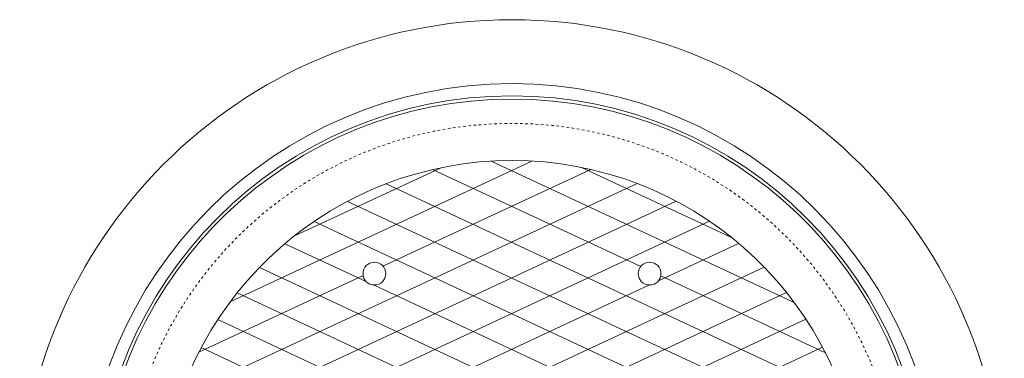
# Model space of a CAD drawing. Units: inches. Extents: x 788 to 3682, y 1012 to 1434.
# Drawn here: x 2661 to 2699, y 1364 to 1377 of the extents above; entities that cross this region are included whole.
import ezdxf

# ---------------------------------------------------------------- set-up
doc = ezdxf.new("R2010")
doc.units = ezdxf.units.IN
doc.header["$LTSCALE"] = 0.5
doc.header["$MEASUREMENT"] = 0
doc.linetypes.add('HIDDEN2', pattern=[0.1875, 0.125, -0.0625])
for name, color, linetype, lineweight in [('QKT-Access-Mfg Parts', 212, 'Continuous', 18), ('QKT-Hatch-Contract', 8, 'Continuous', 9), ('QKT-Structure-Hidden', 144, 'HIDDEN2', 18)]:
    doc.layers.add(name, color=color, linetype=linetype, lineweight=lineweight)
doc.styles.add('CES-Text', font='arial.ttf')
doc.styles.add('QKT-Text', font='arial.ttf')

# ---------------------------------------------------------------- blocks, each defined once
blk = doc.blocks.new('CES-Logo CONTECH Only Horiz')
h = blk.add_hatch(color=256)
h.dxf.hatch_style = 1
edge = h.paths.add_edge_path()
edge.add_ellipse((-0.8302937434680423, 0.06261056950953815), major_axis=(0, 0.1273485069267687), ratio=0.7912958279376907, start_angle=281.6248195262927, end_angle=616.6072283726669)
edge.add_line((-0.7322638398638656, 0.03311344901208517), (-0.8017830423456404, 0.03833324232276626))
edge.add_ellipse((-0.829882454396364, 0.06585230172417113), major_axis=(0, 0.07259795534509451), ratio=0.4182699376909881, start_angle=283.77968031244905, end_angle=607.7244640479369, ccw=False)
edge.add_line((-0.8003908684682867, 0.08314433859494927), (-0.7315903970339327, 0.0882715785435675))
h.paths.add_polyline_path([(-0.2850756763862159, -0.05680038622072567), (-0.2239916920112159, -0.05680038622072567), (-0.2239916920112159, 0.1846974165136493), (-0.2838085865424658, 0.1846974165136493), (-0.2838085865424659, 0.0700501094795262), (-0.3644848560737158, 0.1844923383886492), (-0.4164465259955908, 0.1844923383886493), (-0.4164465259955908, -0.05680038622072567), (-0.3577246021674658, -0.05680038622072567), (-0.3577246021674658, 0.04490229330570783)])
h.paths.add_polyline_path([(-0.1378281605314889, 0.1299891645605243), (-0.1378281605314892, -0.0568003862207257), (-0.06429300428148921, -0.0568003862207257), (-0.06429300428148899, 0.1299891645605242), (-0.02109476209398908, 0.1299891645605242), (-0.02109476209398919, 0.1846974165136492), (-0.1822934925627391, 0.1846974165136492), (-0.1822934925627391, 0.1299891645605242)])
h.paths.add_polyline_path([(0.0983244836740067, 0.1312635786228466), (0.2084404379001659, 0.1312635786228465), (0.2084404379002076, 0.1846974165136492), (0.02349294062676277, 0.1846974165136492), (0.02349294062676277, -0.0568003862207257), (0.2084404379000186, -0.0568003862207257), (0.2084404379000615, -0.002117769033225816), (0.09832448367400681, -0.002117769033225816), (0.09832448367400681, 0.04178726026364922), (0.1876300211697122, 0.04178726026364921), (0.1876300211697122, 0.09576309034177453), (0.0983244836740067, 0.09576309034177453)])
edge = h.paths.add_edge_path()
edge.add_ellipse((0.3295124946982471, 0.05935779426121313), major_axis=(0, 0.1273485069267687), ratio=0.7912958279376907, start_angle=281.6248195262927, end_angle=616.6072283726669)
edge.add_line((0.4275423983024238, 0.02986067376376014), (0.3580231958206492, 0.03508046707444123))
edge.add_ellipse((0.3299237837699254, 0.0625995264758461), major_axis=(0, 0.07259795534509451), ratio=0.4182699376909881, start_angle=283.77968031244905, end_angle=607.7244640479369, ccw=False)
edge.add_line((0.3594153696980027, 0.07989156334662426), (0.4282158411323569, 0.08501880329524247))
h.paths.add_polyline_path([(0.4604889588788483, -0.0568003862207257), (0.5329328041793993, -0.0568003862207257), (0.5329328041793995, 0.03924575635739921), (0.5805036073163483, 0.03924575635739924), (0.5805036073163485, -0.0568003862207257), (0.6529474526168946, -0.0568003862207257), (0.6529474526168948, 0.1846974165136493), (0.5805036073163488, 0.1846974165136493), (0.5805036073163483, 0.09576309034177453), (0.5329328041793993, 0.09576309034177455), (0.5329328041793993, 0.1846974165136493), (0.4604889588788483, 0.1846974165136492)])
h = blk.add_hatch(color=256)
h.dxf.hatch_style = 1
h.paths.add_polyline_path([(-0.5675058360186839, 0.1923522624263232, 0.01657146979753039), (-0.5760934825030588, 0.1923990480219179), (-0.5760934825030588, 0.1115755628721699, -0.04529619749659435), (-0.5675058360186839, 0.1114474521214685)])
h.paths.add_polyline_path([(-0.5126008521093441, 0.1777721433501655, 0.01640803792195017), (-0.5202658734425311, 0.1814532550253849), (-0.5550458153503842, 0.1083861100761357, -0.04519130884480439), (-0.5473934459285883, 0.1045305304305491)])
h.paths.add_polyline_path([(-0.5410925532183285, 0.09984109765082075, -0.04270284234460236), (-0.5354964101875678, 0.09398682874937411), (-0.4776039434384666, 0.1511054632369125, 0.01667980230280771), (-0.4836980364760529, 0.1572356143930962)])
h.paths.add_polyline_path([(-0.4560275385606319, 0.1196638602390557, 0.01648665120426355), (-0.4600238753990297, 0.127215452052581), (-0.5318939099841564, 0.08884770119490797, -0.04172794765676674), (-0.528367011540164, 0.08176250720305706)])
h.paths.add_polyline_path([(-0.4433026208583024, 0.07289687940427418, 0.01671655099731772), (-0.4442620944073709, 0.08150649854489925), (-0.4795687955608505, 0.08150649854489925), (-0.4457701492822713, 0.08991836377927424, 0.01635956433407668), (-0.4478108116517365, 0.09814712354489918), (-0.52717076390014, 0.07838914726426038, -0.02981192434962243), (-0.5258063796012529, 0.07289687940427417)])
h.paths.add_polyline_path([(-0.4432729532373049, 0.05320557473586514, 0.01580127656148417), (-0.442921424775095, 0.06138686963864948), (-0.5250896427400572, 0.0613868696386495, -0.00979516308157247), (-0.5252366724636474, 0.05953179638173262)])
h.paths.add_polyline_path([(-0.4497667107595374, 0.02127073922239089, 0.03884271093770425), (-0.4448116615095516, 0.04075506660964659), (-0.5285047664322609, 0.04631810757481913, -0.0009160916635992958), (-0.5285706299330004, 0.04615699409579579)])
h.paths.add_polyline_path([(-0.4539485238162109, 0.01052652277325253), (-0.5343803104283801, 0.03587947481014717, -0.03709666832336208), (-0.5389856773663761, 0.03055659967623436), (-0.4871239215354548, -0.0346327338553627, 0.1093930929412369)])
h.paths.add_polyline_path([(-0.564378394612434, -0.06648057199742285, 0.1364282072238483), (-0.4987857050376007, -0.04372469247409133), (-0.549647195665474, 0.02257350360045934, -0.08271619332857212), (-0.5643783946124339, 0.01741227284754004)])
h.paths.add_polyline_path([(-0.647430886487424, -0.04288034382133327, 0.1464633133639569), (-0.5770090098468088, -0.06665736366968794), (-0.5770090098468088, 0.0169258754816328, -0.09802687489921982), (-0.5946843771984316, 0.02220789983311378)])
h.paths.add_polyline_path([(-0.6886813802781108, 0.005434860905507377, 0.1015051469923721), (-0.6566937880342739, -0.03566467744815993), (-0.6041620571490942, 0.02879872892541532, -0.03622718252298462), (-0.6089420262947929, 0.0337388853111108)])
h.paths.add_polyline_path([(-0.6152203079356433, 0.04343543823398338, -0.0202452613039235), (-0.616760768178135, 0.0469583637574154), (-0.6969975662346739, 0.02685922991395112, 0.0222640388761118), (-0.6933033621175986, 0.01593150466007126)])
h.paths.add_polyline_path([(-0.7020891369316165, 0.0613868696386495, 0.04722174170959516), (-0.6995119950978743, 0.03709940391772015), (-0.6194052230612627, 0.056687145434191, -0.02489944102174921), (-0.6199209189666542, 0.0613868696386495)])
h.paths.add_polyline_path([(-0.6192041821054586, 0.0728968794042742, -0.02706615472434934), (-0.617992652189591, 0.07789079366433455), (-0.697089029455042, 0.09853602322779725, 0.01672822859240701), (-0.6991956983729393, 0.09012692669928907), (-0.6650021739093088, 0.08150649854489925), (-0.7007484672993407, 0.08150649854489925, 0.01671655099731775), (-0.701707940848409, 0.07289687940427417)])
h.paths.add_polyline_path([(-0.6167011362738566, 0.08161698796190135, -0.04229358112656894), (-0.6131421577396954, 0.0888056066741051), (-0.6849173516489413, 0.1273364785378233, 0.01646580222403166), (-0.6889170668858875, 0.1197988981877741)])
h.paths.add_polyline_path([(-0.6096475044159306, 0.09382031475428339, -0.04400837535028362), (-0.6038923066995198, 0.09986374114329394), (-0.6611475943710867, 0.157390537019393, 0.01643417578787367), (-0.6671654923283299, 0.151364057538773)])
h.paths.add_polyline_path([(-0.5972091842615295, 0.1047817559326078, -0.04338873960264968), (-0.5898370116489724, 0.1084363824423398), (-0.6244803187212232, 0.1815693528757283, 0.01640804409279309), (-0.6321535255835928, 0.1779053269470339)])
for p, q in [((-0.6321535255835928, 0.1779053269470339), (-0.5972091842615295, 0.1047817559326078)), ((-0.6244803187212232, 0.1815693528757283), (-0.5898370116489724, 0.1084363824423398)), ((-0.5760934825030588, 0.1923990480219179), (-0.5760934825030588, 0.1115755628721699)), ((-0.5675058360186839, 0.1923522624263231), (-0.5675058360186839, 0.1114474521214685)), ((-0.5202658734425311, 0.1814532550253849), (-0.5550458153503842, 0.1083861100761357)), ((-0.5126008521093441, 0.1777721433501654), (-0.5473934459285883, 0.1045305304305491)), ((-0.2239916920112159, 0.1846974165136493), (-0.2838085865424659, 0.1846974165136493)), ((-0.2838085865424659, 0.07005010947952611), (-0.2838085865424659, 0.1846974165136493)), ((-0.1822934925627391, 0.1846974165136492), (-0.1822934925627391, 0.1299891645605242)), ((0.02349294062676269, 0.1846974165136492), (0.2084404379002077, 0.1846974165136492)), ((0.02349294062676269, 0.1846974165136495), (0.02349294062676265, -0.05680038622072567)), ((0.2084404379002077, 0.1846974165136492), (0.2084404379001658, 0.1312635786228465)), ((0.4604889588788487, 0.1846974165136492), (0.5329328041793995, 0.1846974165136493)), ((0.4604889588788487, 0.1846974165136492), (0.4604889588788486, -0.0568003862207257)), ((0.5329328041793994, 0.1846974165136492), (0.5329328041793994, 0.09576309034177456)), ((0.5805036073163486, 0.1846974165136493), (0.5805036073163485, 0.09576309034177453)), ((0.5805036073163486, 0.1846974165136493), (0.6529474526168948, 0.1846974165136493)), ((0.6529474526168948, 0.1846974165136493), (0.6529474526168947, -0.05680038622072572)), ((-0.6849173516489413, 0.1273364785378233), (-0.6131421577396954, 0.0888056066741051)), ((-0.6671654923283299, 0.151364057538773), (-0.6096475044159306, 0.09382031475428337)), ((-0.6611475943710867, 0.1573905370193931), (-0.6038923066995198, 0.09986374114329394)), ((-0.483698036476053, 0.1572356143930962), (-0.5410925532183285, 0.09984109765082075)), ((-0.4776039434384666, 0.1511054632369125), (-0.5354964101875678, 0.0939868287493741)), ((-0.4600238753990297, 0.127215452052581), (-0.5318939099841564, 0.088847701194908)), ((0.09832448367400673, 0.1312635786228466), (0.09832448367400673, 0.09576309034177456)), ((0.09832448367400673, 0.1312635786228466), (0.2084404379001659, 0.1312635786228465)), ((-0.6991956983729393, 0.09012692669928907), (-0.6650021739093088, 0.08150649854489925)), ((-0.697089029455042, 0.09853602322779725), (-0.617992652189591, 0.07789079366433455)), ((-0.6889170668858875, 0.1197988981877741), (-0.6167011362738566, 0.08161698796190135)), ((-0.4560275385606319, 0.1196638602390557), (-0.528367011540164, 0.08176250720305704)), ((-0.4478108116517365, 0.09814712354489921), (-0.52717076390014, 0.07838914726426038)), ((-0.4457701492822714, 0.08991836377927423), (-0.4795687955608505, 0.08150649854489925)), ((0.1876300211697123, 0.09576309034177453), (0.09832448367400673, 0.09576309034177453)), ((0.1876300211697123, 0.09576309034177455), (0.1876300211697123, 0.04178679493844271)), ((0.5329328041793994, 0.09576309034177455), (0.5805036073163485, 0.09576309034177453)), ((-0.7020891369316165, 0.0613868696386495), (-0.6199209189666542, 0.0613868696386495)), ((-0.701707940848409, 0.07289687940427417), (-0.6192041821054586, 0.0728968794042742)), ((-0.7007484672993407, 0.08150649854489925), (-0.6650021739093088, 0.08150649854489925)), ((-0.6995119950978743, 0.03709940391772015), (-0.6194052230612627, 0.056687145434191)), ((-0.6969975662346739, 0.02685922991395112), (-0.6167607681781351, 0.04695836375741537)), ((-0.6933033621175986, 0.01593150466007123), (-0.6152203079356433, 0.04343543823398337)), ((-0.4497667107595374, 0.02127073922239087), (-0.5285706299330004, 0.04615699409579581)), ((-0.4448116615095516, 0.04075506660964659), (-0.5285047664322609, 0.04631810757481913)), ((-0.4433026208583024, 0.07289687940427418), (-0.5258063796012529, 0.07289687940427417)), ((-0.4432729532373048, 0.05320557473586514), (-0.5252366724636474, 0.05953179638173262)), ((-0.442921424775095, 0.06138686963864948), (-0.5250896427400572, 0.0613868696386495)), ((-0.4442620944073707, 0.08150649854489925), (-0.4795687955608505, 0.08150649854489925)), ((-0.6886813802781109, 0.005434860905507329), (-0.6089420262947929, 0.0337388853111108)), ((-0.6566937880342739, -0.03566467744815995), (-0.6041620571490942, 0.02879872892541532)), ((-0.647430886487424, -0.04288034382133322), (-0.5946843771984316, 0.02220789983311378)), ((-0.5770090098468088, -0.06665736366968796), (-0.5770090098468088, 0.0169258754816328)), ((-0.564378394612434, -0.06648057199742284), (-0.5643783946124339, 0.01741227284754005)), ((-0.4987857050376007, -0.04372469247409132), (-0.549647195665474, 0.02257350360045934)), ((-0.4871239215354548, -0.03463273385536271), (-0.5389856773663761, 0.03055659967623436)), ((-0.4539485238162109, 0.01052652277325253), (-0.5343803104283801, 0.03587947481014717)), ((0.1878131266384623, 0.04178726026364921), (0.09832448367400667, 0.04178726026364922)), ((0.0983244836740067, 0.04178726026364922), (0.0983244836740067, -0.002117769033225803)), ((0.5329328041793994, 0.03924575635739921), (0.5805036073163485, 0.03924575635739923)), ((0.5329328041793994, 0.03924575635739921), (0.5329328041793993, -0.0568003862207257)), ((0.5805036073163485, 0.03924575635739923), (0.5805036073163485, -0.0568003862207257)), ((0.0983244836740067, -0.002117769033225803), (0.2084404379000613, -0.002117769033225799)), ((0.2084404379000613, -0.002117769033225803), (0.2084404379000186, -0.0568003862207257)), ((0.02349294062676265, -0.0568003862207257), (0.2084404379000186, -0.0568003862207257)), ((0.4604889588788487, -0.0568003862207257), (0.5329328041793994, -0.05680038622072571)), ((0.5805036073163485, -0.0568003862207257), (0.6529474526168948, -0.0568003862207257))]:
    blk.add_line(p, q)
at = {"lineweight": 5}
for p, q in [((-0.1822934925627391, 0.1846974165136492), (-0.0210947620939891, 0.1846974165136492)), ((-0.0210947620939891, 0.1846974165136492), (-0.0210947620939891, 0.1299891645605242)), ((-0.1378281605314891, 0.1299891645605242), (-0.1822934925627391, 0.1299891645605242)), ((-0.1378281605314891, -0.05680038622072568), (-0.1378281605314891, 0.1299891645605242)), ((-0.0210947620939891, 0.1299891645605242), (-0.0642930042814891, 0.1299891645605242)), ((-0.0642930042814891, 0.1299891645605242), (-0.0642930042814891, -0.05680038622072568)), ((-0.0210947620939891, 0.1299891645605242), (-0.0210947620939891, 0.1299891645605242)), ((-0.6650021739093088, 0.08150649854489925), (-0.6650021739093088, 0.08150649854489925)), ((-0.0642930042814891, -0.05680038622072568), (-0.1378281605314891, -0.05680038622072568)), ((-0.0642930042814891, -0.05680038622072568), (-0.0642930042814891, -0.05680038622072568))]:
    blk.add_line(p, q, dxfattribs=at)
blk.add_lwpolyline([(-0.2239916920112159, 0.1846974165136493), (-0.2239916920112159, -0.05680038622072567), (-0.2850756763862159, -0.05680038622072567), (-0.3577246021674658, 0.04490229330570786), (-0.3577246021674658, -0.05680038622072567), (-0.4164465259955908, -0.05680038622072567)], dxfattribs=at)
blk.add_lwpolyline([(-0.4164465259955908, -0.05680038622072567), (-0.4164465259955908, 0.1844923383886492), (-0.3644848560737158, 0.1844923383886492), (-0.2838085865424659, 0.07005010947952611)])
for points in [[(-0.8003908684682867, 0.08314433859494927), (-0.7315903970339327, 0.0882715785435675)], [(0.3594153696980027, 0.07989156334662424), (0.4282158411323567, 0.08501880329524247)], [(-0.8017830423456404, 0.03833324232276626), (-0.7322638398638656, 0.03311344901208517)], [(0.358023195820649, 0.03508046707444124), (0.4275423983024238, 0.02986067376376014)]]:
    blk.add_lwpolyline(points, close=True)
for centre, radius, start, end in [((-0.5725052808533557, 0.06285654339130752), 0.1295921899539113, 113.644844232247, 117.4049535256857), ((-0.5725052808533557, 0.06285654339130752), 0.1295921899539113, 87.7890782684016, 91.58663179279982), ((-0.5725052808533557, 0.06285654339130752), 0.1295921899539113, 62.46738969136713, 66.2274975709336), ((-0.5725052808533557, 0.06285654339130752), 0.1295921899539113, 150.1612752369922, 153.9346181436798), ((-0.5725052808533557, 0.06285654339130752), 0.1295921899539113, 133.1577744703217, 136.9238710926184), ((-0.5725052808533557, 0.06285654339130752), 0.1295921899539113, 42.91980656249018, 46.74218120736009), ((-0.5725052808533557, 0.06285654339130752), 0.1295921899539113, 25.99893744618113, 29.77705729038998), ((-0.5725052808533557, 0.06285654339130752), 0.1295921899539113, 164.01884231556, 167.8523123525917), ((-0.5725052808533557, 0.06421158337005516), 0.04749970258176022, 148.8170697331407, 158.5042712976282), ((-0.5725052808533557, 0.06421158337005516), 0.04749970258176022, 131.3596642030629, 141.439137147126), ((-0.5725052808533557, 0.06421158337005516), 0.04749970258176022, 111.4002488253677, 121.3379823816537), ((-0.5725052808533557, 0.06421158337005516), 0.04749970258176022, 83.95830700650664, 94.33233970407574), ((-0.5725052808533557, 0.06421158337005516), 0.04749970258176022, 58.08412639643132, 68.434169492404), ((-0.5725052808533557, 0.06421158337005516), 0.04749970258176022, 38.81818968563519, 48.59901791194523), ((-0.5725052808533557, 0.06421158337005516), 0.04749970258176022, 21.68450355781948, 31.24229987133599), ((-0.5725052808533557, 0.06285654339130752), 0.1295921899539113, 12.05338166740872, 15.80238320023016), ((-0.5725052808533557, 0.06285654339130752), 0.1295921899539113, 180.649791537747, 191.4641840046347), ((-0.5725052808533557, 0.06285654339130752), 0.1295921899539113, 171.7256819104286, 175.5564763879954), ((-0.5725052808533557, 0.06421158337005516), 0.04749970258176022, 183.4092785992542, 189.1146312529565), ((-0.5725052808533557, 0.06421158337005516), 0.04749970258176022, 163.2626300593894, 169.464221707949), ((-0.5725052808533557, 0.06421158337005516), 0.04749970258176022, 201.298568362256, 205.9378067137915), ((-0.5725052808533557, 0.06421158337005516), 0.04749970258176022, 337.6601851521347, 337.8701378372876), ((-0.5725052808533557, 0.06421158337005516), 0.04749970258176022, 10.535778292051, 17.36614505093407), ((-0.5725052808533557, 0.06421158337005516), 0.04749970258176022, 354.345907175108, 356.5907214007458), ((-0.5725052808533557, 0.06285654339130752), 0.1295921899539113, 4.443523612004606, 8.274318089571349), ((-0.5725052808533557, 0.06285654339130752), 0.1295921899539113, 355.7291239818243, 359.350208462253), ((-0.5725052808533557, 0.06285654339130752), 0.1295921899539113, 196.1273822411237, 201.2290812532318), ((-0.5725052808533557, 0.06285654339130752), 0.1295921899539113, 206.3015370169281, 229.4853973160633), ((-0.5725052808533557, 0.06421158337005516), 0.04749970258176022, 219.9063388751883, 228.2053682208765), ((-0.5725052808533557, 0.06421158337005516), 0.04749970258176022, 242.1647178468691, 264.5592738154715), ((-0.5725052808533557, 0.06421158337005516), 0.04749970258176022, 279.8513984866215, 298.7654954572128), ((-0.5725052808533557, 0.06421158337005516), 0.04749970258176022, 314.8845291901962, 323.3825625096476), ((-0.5725052808533557, 0.06285654339130752), 0.1295921899539113, 311.2119586928256, 336.1837136522848), ((-0.5725052808533557, 0.06285654339130752), 0.1295921899539113, 341.2827920590801, 350.1804126842538), ((-0.5725052808533557, 0.06285654339130752), 0.1295921899539113, 234.6784523210964, 268.0083935987905), ((-0.5725052808533557, 0.06285654339130752), 0.1295921899539113, 273.5954483442299, 304.6706406872978)]:
    blk.add_arc(centre, radius, start, end)
for centre, major_axis, ratio, start_param, end_param in [((-0.8302937434680423, 0.06261056950953815), (0, 0.1273485069267687), 0.7912958279376907, 4.915280356068624, 10.76214846642316), ((0.3295124946982471, 0.05935779426121313), (0, 0.1273485069267687), 0.7912958279376907, 4.915280356068624, 10.76214846642316), ((-0.829882454396364, 0.06585230172417113), (0, 0.07259795534509451), 0.4182699376909881, 4.952889771709167, 10.60681457639181), ((0.3299237837699254, 0.0625995264758461), (0, 0.07259795534509451), 0.4182699376909881, 4.952889771709167, 10.60681457639181)]:
    blk.add_ellipse(centre, major_axis=major_axis, ratio=ratio, start_param=start_param, end_param=end_param)
at = {"insert": (0.6655380375574025, 0.1803654636401933), "char_height": 0.05333333333333334, "width": 0.1136405264071527, "attachment_point": 1, "style": 'CES-Text'}
blk.add_mtext('{\\fGill Sans MT|b0|i0|c0|p34;\\H0.83333x;®}', dxfattribs=at)
blk = doc.blocks.new('*U36')
at = {"layer": 'QKT-Hatch-Contract'}
h = blk.add_hatch(dxfattribs=at)
h.set_pattern_fill('ANSI31', color=256, scale=10, angle=160)
h.set_pattern_definition([(205, (0, 0), (0.5282728271758741, -1.132884733795813), [])])
edge = h.paths.add_edge_path()
edge.add_arc((-13.35073031710226, 1.780999999999949), 0.09902706020328375, 172.4015506395019, 270)
edge.add_line((-13.35073031710226, 1.681972939796665), (-13.15604717999936, 1.681972939796726))
edge.add_arc((-13.1560471799994, 1), 0.6819729397967258, 0, 89.9999999999958, ccw=False)
edge.add_line((-12.47407424020268, 1), (-12.47407424020268, -1.000000000000026))
edge.add_arc((-13.1560471799994, -1), 0.6819729397967222, 270, 359.99999999999784, ccw=False)
edge.add_line((-13.1560471799994, -1.681972939796722), (-13.35073031710223, -1.681972939796665))
edge.add_arc((-13.35073031710252, -1.780999999999933), 0.0990270602032679, 89.99999999982836, 187.5984493605098)
edge.add_arc((1.145750161413162e-13, -8.58424442640171e-13), 13.56802706020327, 187.5984493604942, 352.4015506395058)
edge.add_arc((13.35073031710272, -1.78099999999995), 0.09902706020329796, 352.4015506395024, 450.000000000001)
edge.add_line((13.35073031710272, -1.681972939796652), (13.15604718000031, -1.681972939796715))
edge.add_arc((13.15604718000031, -1), 0.6819729397967151, 180, 270, ccw=False)
edge.add_line((12.4740742402036, -1), (12.4740742402036, 1.000000000000021))
edge.add_arc((13.15604718000031, 0.9999999999999999), 0.6819729397967151, 90, 179.9999999999982, ccw=False)
edge.add_line((13.15604718000031, 1.681972939796715), (13.35073031710268, 1.68197293979665))
edge.add_arc((13.35073031710249, 1.78099999999995), 0.09902706020329943, 270.0000000001131, 367.5984493604799)
edge.add_arc((1.215462484536915e-13, -9.099387909827783e-13), 13.56802706020327, 7.598449360501652, 172.4015506394983)
edge = h.paths.add_edge_path(flags=16)
edge.add_arc((7.749999999999856, 2.749999999999629), 0.5000000000003708, 4.217781679471955e-11, 89.99999999998352, ccw=False)
edge.add_line((8.250000000000227, 2.749999999999998), (8.250000000000227, -2.750000000000002))
edge.add_arc((7.749999999999856, -2.749999999999629), 0.5000000000003713, 270.0000000000165, 359.9999999999572, ccw=False)
edge.add_line((7.75, -3.25), (-7.75, -3.25))
edge.add_arc((-7.762342794403597, -2.762342794403597), 0.4878133810626584, 178.5501309849597, 271.44986901504, ccw=False)
edge.add_line((-8.25, -2.749999999999998), (-8.25, 2.750000000000002))
edge.add_arc((-7.797160494746572, 2.797160494746572), 0.4552886225054502, 84.0544245526633, 185.9455754473364, ccw=False)
edge.add_line((-7.75, 3.25), (7.75, 3.25))
edge = h.paths.add_edge_path(flags=16)
edge.add_arc((-5.312499999999545, 9.201519915209701), 0.4375, 0, 360)
edge = h.paths.add_edge_path(flags=0)
edge.add_arc((7.75, 2.75), 0.5000000000000071, 4.774847184307873e-12, 90, ccw=False)
edge.add_line((8.250000000000007, 2.750000000000041), (8.250000000000007, -2.749999999999959))
edge.add_arc((7.75, -2.749999999999998), 0.5000000000000071, -90, 4.490630090003833e-12, ccw=False)
edge.add_line((7.75, -3.250000000000005), (-7.75, -3.25))
edge.add_arc((-7.75, -2.75), 0.5, 180, 270, ccw=False)
edge.add_line((-8.25, -2.75), (-8.250000000000007, 2.75))
edge.add_arc((-7.75, 2.75), 0.5000000000000071, 90, 180, ccw=False)
edge.add_line((-7.75, 3.250000000000007), (7.75, 3.250000000000007))
edge = h.paths.add_edge_path(flags=0)
edge.add_ellipse((-6.465119556019073, 0.8716633042764508), major_axis=(2.196028015700185e-15, 1.146136562340902), ratio=0.7912958279377019, start_angle=-78.37518047370662, end_angle=256.6072283726673, ccw=False)
edge.add_line((-5.576789438112087, 1.102612385582715), (-6.195993681021273, 1.056467226045151))
edge.add_ellipse((-6.461417954373968, 0.9008388942081476), major_axis=(-4.948422564043536e-16, 0.6533815981058263), ratio=0.4182699376910042, start_angle=283.7796803124496, end_angle=607.724464047936)
edge.add_line((-6.208523245917457, 0.6531673595955034), (-5.582850423581483, 0.6061892197993739))
edge = h.paths.add_edge_path(flags=0)
edge.add_arc((-4.145023392486868, 0.8738770692123871), 1.166329709585227, 167.8523123525926, 175.5564763879963, ccw=False)
edge.add_line((-5.285237150163148, 1.119310518984209), (-4.977495429990469, 1.041726665594701))
edge.add_line((-4.977495429990469, 1.041726665594701), (-5.299212070500759, 1.041726665594701))
edge.add_line((-5.299212070500759, 1.041726665594701), (-5.307847332442375, 0.9642400933290705))
edge = h.paths.add_edge_path(flags=0)
edge.add_line((-4.427506625102371, 1.206941848980253), (-4.942804214146474, 1.724683011865145))
edge.add_arc((-4.145023392486904, 0.8738770692123778), 1.166329709585194, 133.1577744703214, 136.9238710926181)
edge.add_line((-4.996965295761662, 1.670444696539565), (-4.479303404550068, 1.152551011479159))
edge.add_arc((-4.145023392486895, 0.8860724290211068), 0.4274973232358398, 131.3596642030631, 141.4391371471262, ccw=False)
edge = h.paths.add_edge_path(flags=0)
edge.add_line((-4.612798733297709, 1.942292354572175), (-4.301008969647445, 1.284095620671666))
edge.add_arc((-4.145023392486899, 0.8860724290211046), 0.4274973232358395, 111.4002488253672, 121.3379823816532)
edge.add_line((-4.367358523160458, 1.251203982084078), (-4.68185759505903, 1.909316121213911))
edge.add_arc((-4.145023392486681, 0.8738770692124842), 1.166329709585203, 113.64484423225869, 117.40495352569761, ccw=False)
edge = h.paths.add_edge_path(flags=0)
edge.add_arc((-4.145023392486895, 0.8738770692123581), 1.166329709585219, 87.78907826840162, 91.58663179279989, ccw=False)
edge.add_line((-4.100028388974848, 2.039338540527516), (-4.100028388974848, 1.311195247783824))
edge.add_arc((-4.145023392486895, 0.8860724290211046), 0.4274973232358412, 83.95830700650663, 94.33233970407572)
edge.add_line((-4.177317207334222, 1.312348244540137), (-4.177317207334224, 2.039759610887868))
edge = h.paths.add_edge_path(flags=0)
edge.add_line((-5.156732029647165, 1.454196485531018), (-4.510755284463952, 1.107418638757554))
edge.add_arc((-4.145023392486894, 0.886072429021107), 0.4274973232358411, 148.8170697331411, 158.5042712976287)
edge.add_line((-4.542786091271402, 1.042721070347719), (-5.192729466779682, 1.386358262380573))
edge.add_arc((-4.145023392486873, 0.8738770692123532), 1.166329709585231, 150.1612752369918, 153.9346181436794, ccw=False)
edge = h.paths.add_edge_path(flags=0)
edge.add_line((-3.811943556494803, 1.154049637434975), (-3.290911355752892, 1.668117347822819))
edge.add_arc((-4.145023392486894, 0.8738770692123852), 1.166329709585194, 42.91980656248984, 46.74218120735983)
edge.add_line((-3.34575819309117, 1.723288708228473), (-3.86230884377165, 1.206738057547994))
edge.add_arc((-4.145023392486899, 0.886072429021103), 0.4274973232358463, 38.81818968563488, 48.59901791194483, ccw=False)
edge = h.paths.add_edge_path(flags=0)
edge.add_arc((-4.145023392486909, 0.873877069212325), 1.166329709585253, 62.467389691367714, 66.22749757093408, ccw=False)
edge.add_line((-3.60588353379079, 1.908117468842097), (-3.919016878163987, 1.248942952565549))
edge.add_arc((-4.145023392486891, 0.8860724290211031), 0.4274973232358411, 58.08412639643166, 68.43416949240441)
edge.add_line((-3.987888202960151, 1.283643169375829), (-3.674868725789477, 1.941247473919073))
edge = h.paths.add_edge_path(flags=0)
edge.add_line((-5.311278097191241, 0.8606500054384529), (-4.571764135506581, 0.8606500054384529))
edge.add_arc((-4.145023392486894, 0.8860724290211042), 0.4274973232358426, 183.4092785992542, 189.1146312529565)
edge.add_line((-4.567122872358056, 0.8183524875983261), (-5.288083820687563, 0.6420628139500887))
edge.add_arc((-4.145023392486894, 0.8738770692123742), 1.166329709585203, 180.649791537747, 191.4641840046346, ccw=False)
h.paths.add_polyline_path([(-2.74049459876701, 1.96859922418845), (-2.272839569470134, 1.96859922418845), (-1.546753143688886, 0.9386191640063419), (-1.546753143688885, 1.97044492731345), (-1.008401092907635, 1.970444927313451), (-1.008401092907635, -0.2030352972959246), (-1.558156952282635, -0.2030352972959237), (-2.211997284313885, 0.7122888184419773), (-2.211997284313886, -0.2030352972959237), (-2.74049459876701, -0.2030352972959246)], flags=0)
edge = h.paths.add_edge_path(flags=0)
edge.add_line((-3.724733281217969, 0.9642400933290745), (-2.982199452531415, 0.9642400933290753))
edge.add_arc((-4.145023392486896, 0.873877069212387), 1.166329709585202, 4.443523612004033, 8.274318089570773)
edge.add_line((-2.99083471447303, 1.041726665594701), (-3.308595024854347, 1.041726665594701))
edge.add_line((-3.308595024854347, 1.041726665594701), (-3.724733281217969, 0.9642400933290745))
edge = h.paths.add_edge_path(flags=0)
edge.add_arc((-4.145023392486895, 0.8738770692123748), 1.166329709585202, 25.998937446181117, 29.77705729039002, ccw=False)
edge.add_line((-3.09672371185238, 1.385142920842108), (-3.747778968668169, 1.044030743518121))
edge.add_arc((-4.14502339248689, 0.8860724290211051), 0.4274973232358373, 21.6845035578196, 31.2422998713361)
edge.add_line((-3.779521054664102, 1.10779748944478), (-3.13269074339796, 1.453107247163836))
edge = h.paths.add_edge_path(flags=0)
edge.add_arc((-4.145023392486895, 0.8860724290210933), 0.4274973232358377, 201.2985683622547, 205.9378067137903)
edge.add_line((-4.529458636227483, 0.6990871227964579), (-5.23220612386508, 0.4515517206312483))
edge.add_arc((-4.1450233924869, 0.8738770692123787), 1.166329709585198, 196.1273822411239, 201.2290812532321, ccw=False)
edge.add_line((-5.265453960918759, 0.5499012479161678), (-4.543322778409908, 0.7307934525073461))
edge = h.paths.add_edge_path(flags=0)
edge.add_line((-3.737012739907952, 1.013670504068951), (-3.022773169672322, 1.191492290594702))
edge.add_arc((-4.14502339248692, 0.8738770692123741), 1.166329709585227, 12.053381667408473, 15.802383200229883, ccw=False)
edge.add_line((-3.004407208347135, 1.117433452704075), (-3.308595024854347, 1.041726665594701))
edge.add_line((-3.308595024854347, 1.041726665594701), (-3.737012739907952, 1.013670504068951))
edge = h.paths.add_edge_path(flags=0)
edge.add_arc((-4.14502339248689, 0.8860724290210978), 0.4274973232358411, 219.906338875187, 228.2053682208755)
edge.add_line((-4.429934379148541, 0.5673567390193446), (-4.902719957115158, -0.01281391834283185))
edge.add_arc((-4.145023392486896, 0.8738770692123781), 1.166329709585203, 206.3015370169282, 229.4853973160634, ccw=False)
edge.add_line((-5.190608287309692, 0.3570819268401735), (-4.47295410145983, 0.6118181464906065))
edge = h.paths.add_edge_path(flags=0)
edge.add_line((-3.718282649467208, 0.8606500054384529), (-2.978768687782548, 0.8606500054384528))
edge.add_arc((-4.145023392486894, 0.8738770692123652), 1.166329709585201, 355.72912398182484, 359.3502084622535, ccw=False)
edge.add_line((-2.981932443942436, 0.7870183513133941), (-3.719605916979519, 0.8439543461262007))
edge.add_arc((-4.145023392486904, 0.8860724290210926), 0.4274973232358503, 354.3459071751096, 356.5907214007474)
edge = h.paths.add_edge_path(flags=0)
edge.add_arc((-4.145023392486896, 0.8860724290211035), 0.4274973232358415, 242.1647178468693, 264.5592738154717)
edge.add_line((-4.185556953427972, 0.4605010580253026), (-4.185556953427972, -0.291748094336584))
edge.add_arc((-4.145023392486896, 0.873877069212375), 1.166329709585202, 234.6784523210965, 268.0083935987906, ccw=False)
edge.add_line((-4.819353843193509, -0.07775491570139259), (-4.344635259592577, 0.5080392771886304))
edge = h.paths.add_edge_path(flags=0)
edge.add_arc((-4.145023392486901, 0.8738770692123805), 1.166329709585209, 341.2827920590799, 350.18041268425367, ccw=False)
edge.add_line((-3.04037626164253, 0.4996048316921256), (-3.755585229488698, 0.72546761679531))
edge.add_line((-3.755585229488698, 0.72546761679531), (-2.995780818392658, 0.6749637781774266))
edge = h.paths.add_edge_path(flags=0)
edge.add_line((-3.801898658662114, 0.6310834519819322), (-3.078012579152592, 0.4029068836498804))
edge.add_arc((-4.145023392486895, 0.8738770692123734), 1.166329709585201, 311.21195869282576, 336.18371365228484, ccw=False)
edge.add_line((-3.376591158625786, -0.003526426007656625), (-3.843346961104078, 0.5831775757767167))
edge.add_arc((-4.145023392486898, 0.8860724290211053), 0.4274973232358453, 314.8845291901964, 323.3825625096477)
edge = h.paths.add_edge_path(flags=16)
edge.add_arc((-10.625, -8.298917109073045e-15), 0.4374999999999982, 0, 360)
edge = h.paths.add_edge_path(flags=0)
edge.add_arc((-4.145023392486898, 0.8860724290211055), 0.4274973232358446, 279.8513984866219, 298.7654954572131)
edge.add_line((-3.93930062579596, 0.5113297110947421), (-3.481547210145099, -0.08535405357621306))
edge.add_arc((-4.145023392486898, 0.8738770692123752), 1.166329709585203, 273.59544834423, 304.6706406872979, ccw=False)
edge.add_line((-4.071881416318599, -0.2901569692861985), (-4.071881416318599, 0.4648786343184674))
h.paths.add_polyline_path([(-0.633117297871344, 1.970444927313451), (0.8176712763474052, 1.970444927313451), (0.8176712763474052, 1.478070659735325), (0.4288870966599045, 1.478070659735326), (0.4288870966599045, -0.2030352972959237), (-0.2329293095900944, -0.2030352972959246), (-0.2329293095900935, 1.478070659735326), (-0.6331172978713449, 1.478070659735326)], flags=0)
h.paths.add_polyline_path([(1.218960600834176, 1.970444927313451), (2.883488076295178, 1.970444927313451), (2.8834880762948, 1.489540386296226), (1.892444488259368, 1.489540386296227), (1.892444488259368, 1.170035991766579), (2.696194325720718, 1.170035991766579), (2.696194325720718, 0.684253521063451), (1.892444488259367, 0.684253521063451), (1.892444488259367, 0.2891082573915753), (2.883488076293856, 0.2891082573915753), (2.883488076293474, -0.2030352972959237), (1.21896060083417, -0.2030352972959237)], flags=0)
edge = h.paths.add_edge_path(flags=16)
edge.add_arc((5.3125, 9.201519915209701), 0.4374999999999964, 0, 360)
edge = h.paths.add_edge_path(flags=0)
edge.add_ellipse((3.973136587477531, 0.8423883270415256), major_axis=(-2.491016853629937e-15, 1.146136562340915), ratio=0.7912958279376929, start_angle=-78.37518047370742, end_angle=256.6072283726668, ccw=False)
edge.add_line((4.861466705384517, 1.073337408347789), (4.242262462475333, 1.027192248810224))
edge.add_ellipse((3.976838189122636, 0.8715639169732223), major_axis=(-1.471330975708842e-15, 0.6533815981058574), ratio=0.4182699376909835, start_angle=283.7796803124489, end_angle=607.724464047937)
edge.add_line((4.229732897579149, 0.6238923823605784), (4.855405719915122, 0.5769142425644489))
edge = h.paths.add_edge_path(flags=16)
edge.add_arc((-5.3125, -9.201519915209701), 0.4375000000000009, 0, 360)
edge = h.paths.add_edge_path(flags=16)
edge.add_arc((10.625, -4.996003610813204e-16), 0.4375, 0, 360)
edge = h.paths.add_edge_path(flags=16)
edge.add_arc((5.3125, -9.201519915209701), 0.4374999999999964, 0, 360)
h.paths.add_polyline_path([(-5.72236389066004, -2.569505789665529), (5.248816191195348, -2.569505789665529), (5.248816191195348, -1.023973729638244), (-5.72236389066004, -1.023973729638244)], flags=0)
h = blk.add_hatch(dxfattribs=at)
h.set_pattern_fill('ANSI31', color=256, scale=10, angle=110)
h.set_pattern_definition([(155, (0, 0), (-0.5282728271758743, -1.132884733795813), [])])
edge = h.paths.add_edge_path()
edge.add_arc((-13.35073031710226, 1.780999999999949), 0.09902706020328375, 172.4015506395019, 270)
edge.add_line((-13.35073031710226, 1.681972939796665), (-13.15604717999936, 1.681972939796726))
edge.add_arc((-13.1560471799994, 1), 0.6819729397967258, 0, 89.9999999999958, ccw=False)
edge.add_line((-12.47407424020268, 1), (-12.47407424020268, -1.000000000000026))
edge.add_arc((-13.1560471799994, -1), 0.6819729397967222, 270, 359.99999999999784, ccw=False)
edge.add_line((-13.1560471799994, -1.681972939796722), (-13.35073031710222, -1.681972939796665))
edge.add_arc((-13.35073031710251, -1.780999999999943), 0.09902706020327723, 89.9999999998335, 187.5984493605103)
edge.add_arc((1.137456292766732e-13, -8.577583088253959e-13), 13.56802706020327, 187.5984493604943, 352.4015506395058)
edge.add_arc((13.35073031710272, -1.780999999999952), 0.09902706020329935, 352.4015506395043, 450)
edge.add_line((13.35073031710272, -1.681972939796653), (13.15604718000031, -1.681972939796715))
edge.add_arc((13.15604718000031, -1), 0.6819729397967151, 180, 269.9999999999994, ccw=False)
edge.add_line((12.4740742402036, -1), (12.4740742402036, 1.000000000000021))
edge.add_arc((13.15604718000031, 1), 0.6819729397967151, 90, 179.9999999999983, ccw=False)
edge.add_line((13.15604718000031, 1.681972939796715), (13.35073031710268, 1.68197293979665))
edge.add_arc((13.35073031710249, 1.78099999999995), 0.09902706020329943, 270.0000000001131, 367.5984493604799)
edge.add_arc((1.215462484536915e-13, -9.099387909827783e-13), 13.56802706020327, 7.598449360501652, 172.4015506394983)
edge = h.paths.add_edge_path(flags=16)
edge.add_arc((-5.312499999999545, 9.201519915209701), 0.4375, 0, 360)
edge = h.paths.add_edge_path(flags=16)
edge.add_arc((7.749999999999856, 2.749999999999629), 0.5000000000003708, 4.217781679471955e-11, 89.99999999998352, ccw=False)
edge.add_line((8.250000000000227, 2.749999999999998), (8.250000000000227, -2.750000000000002))
edge.add_arc((7.749999999999856, -2.749999999999629), 0.5000000000003713, 270.0000000000165, 359.9999999999572, ccw=False)
edge.add_line((7.75, -3.25), (-7.75, -3.25))
edge.add_arc((-7.762342794403598, -2.762342794403598), 0.4878133810626567, 178.5501309849595, 271.4498690150403, ccw=False)
edge.add_line((-8.25, -2.749999999999998), (-8.25, 2.750000000000002))
edge.add_arc((-8.03295984770171, 3.032959847701711), 0.3566128196252051, 37.48947449840091, 232.51052550159892, ccw=False)
edge.add_line((-7.75, 3.25), (7.75, 3.25))
edge = h.paths.add_edge_path(flags=0)
edge.add_arc((7.75, 2.75), 0.5000000000000071, 4.774847184307873e-12, 90, ccw=False)
edge.add_line((8.250000000000007, 2.750000000000041), (8.250000000000007, -2.749999999999959))
edge.add_arc((7.75, -2.749999999999998), 0.5000000000000071, -90, 4.490630090003833e-12, ccw=False)
edge.add_line((7.75, -3.250000000000005), (-7.75, -3.25))
edge.add_arc((-7.75, -2.75), 0.5, 180, 270, ccw=False)
edge.add_line((-8.25, -2.75), (-8.250000000000007, 2.75))
edge.add_arc((-7.75, 2.75), 0.5000000000000071, 90, 180, ccw=False)
edge.add_line((-7.75, 3.250000000000007), (7.75, 3.250000000000007))
edge = h.paths.add_edge_path(flags=0)
edge.add_line((-4.100028388974848, 2.039338540527516), (-4.100028388974848, 1.311195247783824))
edge.add_arc((-4.145023392486895, 0.8860724290211046), 0.4274973232358412, 83.95830700650663, 94.33233970407572)
edge.add_line((-4.177317207334222, 1.312348244540137), (-4.177317207334222, 2.039759610887868))
edge.add_arc((-4.145023392486894, 0.8738770692123847), 1.166329709585193, 87.78907826840162, 91.58663179279989, ccw=False)
edge = h.paths.add_edge_path(flags=0)
edge.add_line((-3.811943556494803, 1.154049637434975), (-3.290911355752892, 1.668117347822819))
edge.add_arc((-4.145023392486894, 0.8738770692123852), 1.166329709585194, 42.91980656248984, 46.74218120735983)
edge.add_line((-3.34575819309117, 1.723288708228473), (-3.86230884377165, 1.206738057547994))
edge.add_arc((-4.145023392486897, 0.886072429021102), 0.4274973232358455, 38.81818968563522, 48.599017911945225, ccw=False)
edge = h.paths.add_edge_path(flags=0)
edge.add_arc((-4.145023392486887, 0.8738770692123783), 1.166329709585196, 62.46738969136737, 66.2274975709339, ccw=False)
edge.add_line((-3.60588353379079, 1.908117468842097), (-3.919016878163987, 1.248942952565549))
edge.add_arc((-4.145023392486896, 0.8860724290211031), 0.4274973232358438, 58.08412639643105, 68.43416949240378)
edge.add_line((-3.987888202960151, 1.283643169375829), (-3.674868725789473, 1.941247473919072))
h.paths.add_polyline_path([(-2.74049459876701, 1.96859922418845), (-2.272839569470135, 1.96859922418845), (-1.546753143688885, 0.9386191640063419), (-1.546753143688885, 1.97044492731345), (-1.008401092907635, 1.97044492731345), (-1.008401092907636, -0.2030352972959237), (-1.558156952282635, -0.2030352972959237), (-2.211997284313885, 0.7122888184419782), (-2.211997284313885, -0.2030352972959228), (-2.74049459876701, -0.2030352972959228)], flags=0)
edge = h.paths.add_edge_path(flags=0)
edge.add_arc((-4.145023392486878, 0.8738770692123877), 1.166329709585217, 167.8523123525925, 175.5564763879963, ccw=False)
edge.add_line((-5.285237150163148, 1.119310518984209), (-4.977495429990472, 1.041726665594702))
edge.add_line((-4.977495429990472, 1.041726665594702), (-5.299212070500759, 1.041726665594701))
edge.add_line((-5.299212070500759, 1.041726665594701), (-5.307847332442375, 0.9642400933290718))
edge = h.paths.add_edge_path(flags=0)
edge.add_line((-4.427506625102371, 1.206941848980253), (-4.942804214146474, 1.724683011865145))
edge.add_arc((-4.145023392486906, 0.8738770692123778), 1.166329709585192, 133.1577744703213, 136.923871092618)
edge.add_line((-4.996965295761662, 1.670444696539565), (-4.479303404550068, 1.152551011479159))
edge.add_arc((-4.145023392486895, 0.8860724290211068), 0.4274973232358398, 131.3596642030631, 141.4391371471262, ccw=False)
edge = h.paths.add_edge_path(flags=0)
edge.add_line((-4.612798733297701, 1.942292354572162), (-4.301008969647445, 1.284095620671666))
edge.add_arc((-4.145023392486899, 0.8860724290211046), 0.4274973232358395, 111.4002488253672, 121.3379823816532)
edge.add_line((-4.367358523160458, 1.251203982084078), (-4.681857595059029, 1.909316121213912))
edge.add_arc((-4.145023392486887, 0.873877069212355), 1.166329709585223, 113.6448442322469, 117.40495352568561, ccw=False)
edge = h.paths.add_edge_path(flags=0)
edge.add_line((-3.724733281217969, 0.9642400933290745), (-2.982199452531415, 0.9642400933290753))
edge.add_arc((-4.145023392486895, 0.8738770692123805), 1.166329709585201, 4.443523612004352, 8.274318089571095)
edge.add_line((-2.99083471447303, 1.041726665594701), (-3.308595024854347, 1.041726665594701))
edge.add_line((-3.308595024854347, 1.041726665594701), (-3.724733281217969, 0.9642400933290745))
edge = h.paths.add_edge_path(flags=0)
edge.add_arc((-4.145023392486928, 0.8738770692123558), 1.166329709585241, 25.998937446181174, 29.777057290390076, ccw=False)
edge.add_line((-3.09672371185238, 1.385142920842108), (-3.747778968668169, 1.044030743518121))
edge.add_arc((-4.145023392486889, 0.8860724290211082), 0.4274973232358354, 21.68450355781925, 31.24229987133578)
edge.add_line((-3.779521054664101, 1.10779748944478), (-3.132690743397961, 1.453107247163838))
edge = h.paths.add_edge_path(flags=0)
edge.add_ellipse((-6.465119556019073, 0.8716633042764508), major_axis=(2.196028015700185e-15, 1.146136562340902), ratio=0.7912958279377019, start_angle=-78.37518047370668, end_angle=256.6072283726672, ccw=False)
edge.add_line((-5.576789438112087, 1.102612385582715), (-6.195993681021273, 1.056467226045151))
edge.add_ellipse((-6.461417954373968, 0.9008388942081476), major_axis=(-4.948422564043536e-16, 0.6533815981058263), ratio=0.4182699376910042, start_angle=283.7796803124496, end_angle=607.724464047936)
edge.add_line((-6.208523245917457, 0.6531673595955025), (-5.582850423581483, 0.606189219799373))
h.paths.add_polyline_path([(-0.6331172978713444, 1.970444927313451), (0.8176712763474052, 1.970444927313451), (0.8176712763474052, 1.478070659735326), (0.428887096659905, 1.478070659735326), (0.4288870966599045, -0.2030352972959237), (-0.2329293095900939, -0.2030352972959246), (-0.2329293095900939, 1.478070659735326), (-0.6331172978713449, 1.478070659735327)], flags=0)
edge = h.paths.add_edge_path(flags=0)
edge.add_arc((-4.145023392486907, 0.8738770692123714), 1.166329709585215, 12.053381667408814, 15.802383200230224, ccw=False)
edge.add_line((-3.004407208347135, 1.117433452704075), (-3.308595024854347, 1.041726665594701))
edge.add_line((-3.308595024854347, 1.041726665594701), (-3.737012739907953, 1.013670504068951))
edge.add_line((-3.737012739907953, 1.013670504068951), (-3.022773169672322, 1.191492290594702))
edge = h.paths.add_edge_path(flags=0)
edge.add_line((-5.156732029647165, 1.454196485531018), (-4.510755284463952, 1.107418638757554))
edge.add_arc((-4.145023392486894, 0.886072429021107), 0.4274973232358411, 148.8170697331411, 158.5042712976287)
edge.add_line((-4.542786091271402, 1.042721070347719), (-5.192729466779681, 1.386358262380573))
edge.add_arc((-4.145023392486858, 0.8738770692123559), 1.166329709585243, 150.1612752369923, 153.9346181436798, ccw=False)
edge = h.paths.add_edge_path(flags=0)
edge.add_arc((-4.145023392486894, 0.8738770692123652), 1.166329709585201, 355.72912398182484, 359.3502084622535, ccw=False)
edge.add_line((-2.981932443942437, 0.7870183513133941), (-3.719605916979519, 0.8439543461262003))
edge.add_arc((-4.145023392486912, 0.8860724290211037), 0.4274973232358599, 354.3459071751081, 356.590721400746)
edge.add_line((-3.718282649467208, 0.8606500054384529), (-2.978768687782549, 0.8606500054384528))
edge = h.paths.add_edge_path(flags=0)
edge.add_arc((-4.145023392486894, 0.8860724290211042), 0.4274973232358426, 183.4092785992542, 189.1146312529565)
edge.add_line((-4.567122872358056, 0.8183524875983261), (-5.288083820687563, 0.6420628139500887))
edge.add_arc((-4.145023392486894, 0.8738770692123742), 1.166329709585203, 180.649791537747, 191.4641840046346, ccw=False)
edge.add_line((-5.311278097191241, 0.8606500054384529), (-4.571764135506581, 0.8606500054384529))
edge = h.paths.add_edge_path(flags=0)
edge.add_arc((-4.145023392486897, 0.8738770692123774), 1.166329709585205, 341.28279205908, 350.1804126842537, ccw=False)
edge.add_line((-3.04037626164253, 0.4996048316921256), (-3.755585229488703, 0.7254676167953109))
edge.add_line((-3.755585229488703, 0.7254676167953109), (-2.995780818392658, 0.6749637781774261))
edge = h.paths.add_edge_path(flags=0)
edge.add_arc((-4.145023392486881, 0.8860724290210973), 0.4274973232358515, 201.2985683622545, 205.9378067137899)
edge.add_line((-4.529458636227483, 0.6990871227964579), (-5.23220612386508, 0.4515517206312483))
edge.add_arc((-4.1450233924869, 0.8738770692123787), 1.166329709585198, 196.1273822411239, 201.2290812532321, ccw=False)
edge.add_line((-5.265453960918759, 0.5499012479161678), (-4.543322778409908, 0.7307934525073464))
edge = h.paths.add_edge_path(flags=0)
edge.add_line((-3.801898658662114, 0.6310834519819322), (-3.078012579152592, 0.4029068836498804))
edge.add_arc((-4.145023392486895, 0.8738770692123734), 1.166329709585201, 311.21195869282576, 336.18371365228484, ccw=False)
edge.add_line((-3.376591158625786, -0.003526426007656625), (-3.843346961104078, 0.583177575776717))
edge.add_arc((-4.1450233924869, 0.8860724290211088), 0.4274973232358489, 314.8845291901962, 323.3825625096475)
edge = h.paths.add_edge_path(flags=0)
edge.add_arc((-4.145023392486896, 0.8860724290211075), 0.4274973232358435, 219.9063388751887, 228.2053682208769)
edge.add_line((-4.42993437914854, 0.5673567390193455), (-4.902719957115158, -0.01281391834283185))
edge.add_arc((-4.145023392486896, 0.8738770692123781), 1.166329709585203, 206.3015370169282, 229.4853973160634, ccw=False)
edge.add_line((-5.190608287309692, 0.3570819268401735), (-4.472954101459829, 0.611818146490605))
edge = h.paths.add_edge_path(flags=0)
edge.add_line((-3.93930062579596, 0.5113297110947421), (-3.481547210145099, -0.08535405357621328))
edge.add_arc((-4.145023392486896, 0.8738770692123754), 1.166329709585202, 273.59544834422996, 304.6706406872978, ccw=False)
edge.add_line((-4.071881416318599, -0.2901569692861976), (-4.071881416318598, 0.4648786343184677))
edge.add_arc((-4.145023392486896, 0.8860724290211041), 0.4274973232358427, 279.8513984866218, 298.765495457213)
edge = h.paths.add_edge_path(flags=0)
edge.add_arc((-4.145023392486892, 0.8860724290211044), 0.427497323235843, 242.1647178468687, 264.5592738154712)
edge.add_line((-4.185556953427972, 0.4605010580253026), (-4.185556953427972, -0.291748094336584))
edge.add_arc((-4.145023392486896, 0.873877069212375), 1.166329709585202, 234.6784523210965, 268.0083935987906, ccw=False)
edge.add_line((-4.819353843193509, -0.07775491570139259), (-4.344635259592577, 0.508039277188632))
h.paths.add_polyline_path([(1.218960600834174, 1.97044492731345), (2.883488076295174, 1.970444927313451), (2.8834880762948, 1.489540386296226), (1.892444488259368, 1.489540386296226), (1.892444488259368, 1.170035991766579), (2.696194325720719, 1.170035991766578), (2.696194325720717, 0.6842535210634502), (1.892444488259367, 0.6842535210634502), (1.892444488259368, 0.2891082573915753), (2.88348807629386, 0.2891082573915762), (2.883488076293474, -0.2030352972959246), (1.21896060083417, -0.2030352972959237)], flags=0)
edge = h.paths.add_edge_path(flags=16)
edge.add_arc((5.3125, 9.201519915209701), 0.4374999999999964, 0, 360)
edge = h.paths.add_edge_path(flags=16)
edge.add_arc((-10.625, -5.495603971894525e-15), 0.4374999999999982, 0, 360)
edge = h.paths.add_edge_path(flags=0)
edge.add_ellipse((3.973136587477531, 0.8423883270415256), major_axis=(-2.491016853629937e-15, 1.146136562340915), ratio=0.7912958279376929, start_angle=-78.37518047370742, end_angle=256.6072283726668, ccw=False)
edge.add_line((4.861466705384517, 1.073337408347791), (4.242262462475332, 1.027192248810225))
edge.add_ellipse((3.976838189122636, 0.8715639169732223), major_axis=(-1.471330975708842e-15, 0.6533815981058574), ratio=0.4182699376909835, start_angle=283.7796803124489, end_angle=607.724464047937)
edge.add_line((4.229732897579148, 0.6238923823605775), (4.855405719915122, 0.5769142425644498))
edge = h.paths.add_edge_path(flags=16)
edge.add_arc((10.625, 4.940492459581947e-15), 0.4375000000000018, 0, 360)
edge = h.paths.add_edge_path(flags=16)
edge.add_arc((-5.3125, -9.201519915209701), 0.4375000000000009, 0, 360)
edge = h.paths.add_edge_path(flags=16)
edge.add_arc((5.3125, -9.201519915209701), 0.4374999999999964, 0, 360)
h.paths.add_polyline_path([(-5.72236389066004, -2.569505789665529), (5.248816191195348, -2.569505789665529), (5.248816191195348, -1.023973729638244), (-5.72236389066004, -1.023973729638244)], flags=0)
at = {"layer": 'QKT-Access-Mfg Parts', "lineweight": 15}
for p, q in [((-15.92234593268176, 0.75), (-14.56513883560638, 0.7500000092691153)), ((-14.56513883560638, 0.7500000092691153), (-14.56513883560638, -0.7500000092693426)), ((14.56513883560683, 0.7500000092691153), (15.92234593268222, 0.75)), ((14.56513883560683, 0.7500000092691153), (14.56513883560683, -0.7500000092693426)), ((-15.92234593268176, -0.75), (-14.56513883560638, -0.7500000092693426)), ((14.56513883560683, -0.7500000092693426), (15.92234593268222, -0.75))]:
    blk.add_line(p, q, dxfattribs=at)
blk.add_lwpolyline([(13.35073031710272, 1.681972939796651, 0.4536119600114923), (13.44888783249858, 1.794094305012947, 0.8754577257116469), (-13.44888783249856, 1.794094305013125, 0.4536119600116281), (-13.35073031710226, 1.681972939796665), (-13.1560471799994, 1.681972939796651, -0.414213562373095), (-12.47407424020268, 1), (-12.47407424020275, -1, -0.414213562373095), (-13.1560471799994, -1.681972939796722), (-13.35073031710226, -1.681972939796651, 0.4536119600115602), (-13.44888783249832, -1.794094305013115, 0.8754577257116468), (13.44888783249858, -1.794094305012953, 0.4536119600116281), (13.35073031710272, -1.681972939796651), (13.15604718000031, -1.681972939796651, -0.414213562373095), (12.4740742402036, -0.9999999999999999), (12.47407424020366, 1, -0.414213562373095), (13.15604718000031, 1.681972939796715)], format="xyb", close=True, dxfattribs=at)
at = {"layer": 'QKT-Access-Mfg Parts'}
blk.add_lwpolyline([(-8.25, -2.75), (-8.25, 2.75, -0.414213562373095), (-7.75, 3.250000000000007), (7.75, 3.25, -0.414213562373095), (8.250000000000007, 2.75), (8.250000000000455, -2.75, -0.414213562373095), (7.75, -3.250000000000007), (-7.75, -3.25, -0.414213562373095)], format="xyb", close=True, dxfattribs=at)
for radius in [19, 16.53199999999993, 16.0619999999999]:
    blk.add_circle((0, 0), radius, dxfattribs=at)
at = {"layer": 'QKT-Access-Mfg Parts', "lineweight": 15}
for centre, radius in [((-5.312499999999545, 9.201519915209701), 0.4375), ((5.3125, 9.201519915209701), 0.4374999999999964), ((-10.625, 0), 0.4374999999999981), ((10.625, 0), 0.4375000000000016), ((-5.3125, -9.201519915209701), 0.4375000000000008), ((5.3125, -9.201519915209701), 0.4374999999999964)]:
    blk.add_circle(centre, radius, dxfattribs=at)
for start, end in [(2.696844786705608, 177.3031552132944), (182.6968447867056, 357.3031552132944)]:
    blk.add_arc((0, 0), 15.94, start, end, dxfattribs=at)
for centre, major_axis, ratio, start_param, end_param in [((-0.737293884578321, 0), (15.02456874639596, 0), 0.9987952167206279, 3.091593372458559, 3.191591934721041), ((0.7372938845787758, 0), (15.02456874639601, 0), 0.9987952167206241, 6.233186026048366, 6.333184588310834)]:
    blk.add_ellipse(centre, major_axis=major_axis, ratio=ratio, start_param=start_param, end_param=end_param, dxfattribs=at)
at = {"layer": 'QKT-Structure-Hidden'}
blk.add_circle((0, 0), 15, dxfattribs=at)
at = {"layer": 'QKT-Hatch-Contract', "xscale": 9, "yscale": 9, "zscale": 9}
blk.add_blockref('CES-Logo CONTECH Only Horiz', (1.007524135193307, 0.3081681786906074), dxfattribs=at)
at = {"layer": 'QKT-Hatch-Contract', "insert": (-0.2684928128974207, -1.785228845600045), "char_height": 0.7500000000000001, "width": 6.689145932447715, "attachment_point": 5, "style": 'QKT-Text'}
blk.add_mtext('{\\fArial|b1|i0|c0|p34;www.ContechES.com}', dxfattribs=at)

msp = doc.modelspace()

# ---------------------------------------------------------------- block references
msp.add_blockref('*U36', (2679.745488019074, 1357.769554579635))

doc.saveas('drawing.dxf')
